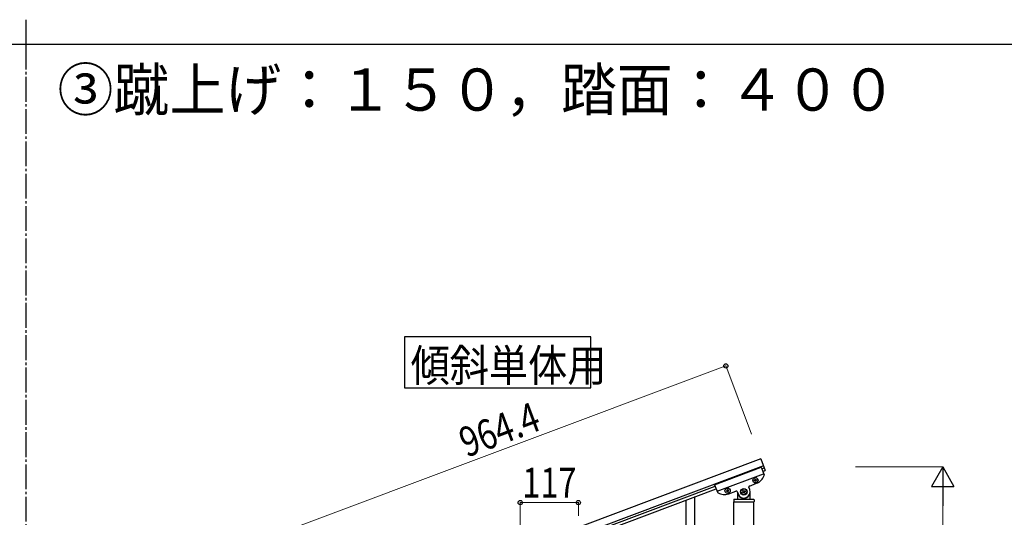
# Model space of a CAD drawing. Units: millimetres. Extents: x 0 to 8280, y 0 to 5795.
# Drawn here: x 4188 to 6169, y 4794 to 5795 of the extents above; entities that cross this region are included whole.
import ezdxf

# ---------------------------------------------------------------- set-up
doc = ezdxf.new("R2010")
doc.units = ezdxf.units.MM
doc.linetypes.add('YCENTER_1', pattern=[13, 10, -1, 1, -1])
for name, color, linetype, lineweight in [('USER1', 3, 'Continuous', 13), ('YKK_A1', 4, 'Continuous', 30), ('YKK_D', 6, 'Continuous', 13), ('YKK_ZWAK', 7, 'Continuous', 30)]:
    doc.layers.add(name, color=color, linetype=linetype, lineweight=lineweight)
doc.styles.add('text-b', font='extslim2.shx', dxfattribs={"width": 0.8, "bigfont": 'extfont2.shx'})

msp = doc.modelspace()

# ---------------------------------------------------------------- linework, layer by layer
at = {"layer": 'YKK_A1', "linetype": 'YCENTER_1', "ltscale": 5}
msp.add_line((4200, 5745), (4200, 445), dxfattribs=at)
at = {"layer": 'YKK_A1', "linetype": 'Continuous', "ltscale": 0.5}
for p, q in [((5678.9, 4911.1), (4776, 4572.4)), ((5684.2, 4897), (4781.2, 4558.3)), ((5586.2, 4859.3), (5679.9, 4894.4)), ((5679.9, 4894.4), (5685.6, 4879.1)), ((5680.9, 4891.5), (5685.6, 4893.3)), ((5591.1, 4846.2), (5684.8, 4881.3)), ((5683, 4885.9), (5687.7, 4887.7)), ((4881, 4591.5), (5587.3, 4856.4)), ((5586.2, 4859.3), (5592, 4844)), ((5656.7, 4849.4), (5654.9, 4854.1)), ((5656.1, 4856.6), (5670.6, 4862.1)), ((5665.9, 4867.8), (5666.8, 4868.1)), ((5666.3, 4866.9), (5665.9, 4867.8)), ((5667.2, 4867.2), (5666.3, 4866.9)), ((5667, 4870.3), (5667.9, 4870.6)), ((5667.4, 4869.4), (5667, 4870.3)), ((5667.9, 4870.6), (5668.3, 4869.7)), ((5668.7, 4865.8), (5668.4, 4866.7)), ((5669.6, 4866.1), (5668.7, 4865.8)), ((5669.3, 4867), (5669.6, 4866.1)), ((5669.5, 4869.1), (5670.4, 4869.5)), ((5670.8, 4868.6), (5669.9, 4868.2)), ((5670.4, 4869.5), (5670.8, 4868.6)), ((4883.1, 4585.9), (5589.4, 4850.8)), ((5546, 4627.4), (5546, 4835.8)), ((5610.6, 4847), (5609.7, 4846.7)), ((5609.7, 4846.7), (5610.1, 4845.8)), ((5610.1, 4845.8), (5611, 4846.1)), ((5611.8, 4849.5), (5610.9, 4849.2)), ((5610.9, 4849.2), (5611.2, 4848.3)), ((5612.1, 4848.6), (5611.8, 4849.5)), ((5612.2, 4845.6), (5612.6, 4844.7)), ((5612.6, 4844.7), (5613.4, 4845)), ((5613.4, 4845), (5613.1, 4845.9)), ((5614.2, 4848.4), (5613.3, 4848.1)), ((5613.7, 4847.2), (5614.6, 4847.5)), ((5614.6, 4847.5), (5614.2, 4848.4)), ((5614.4, 4841), (5629, 4846.5)), ((5631.5, 4845.3), (5633.3, 4840.6)), ((5632.5, 4842.7), (5632.5, 4831)), ((5633.5, 4838), (5633.8, 4838)), ((5641.7, 4844.5), (5642.9, 4844.9)), ((5642.1, 4843.2), (5641.7, 4844.5)), ((5643.4, 4843.7), (5642.1, 4843.2)), ((5643.2, 4847.9), (5644.4, 4848.3)), ((5643.7, 4846.6), (5643.2, 4847.9)), ((5644.4, 4848.3), (5644.9, 4847.1)), ((5645.5, 4841.7), (5645.1, 4842.9)), ((5646.8, 4842.1), (5645.5, 4841.7)), ((5646.3, 4843.4), (5646.8, 4842.1)), ((5646.6, 4846.3), (5647.8, 4846.8)), ((5648.3, 4845.5), (5647.1, 4845.1)), ((5647.8, 4846.8), (5648.3, 4845.5)), ((5656.5, 4838), (5656.2, 4838)), ((5657.5, 4831), (5657.5, 4845)), ((5529, 4594.5), (5529, 4828.1)), ((5624.5, 4829), (5624.5, 4825.5)), ((5624.7, 4825), (5665.2, 4825)), ((5624.7, 3991.3), (5624.7, 4825)), ((5625, 4825), (5665, 4825)), ((5625.5, 4830), (5664.5, 4830)), ((5665.2, 3991.3), (5665.2, 4825)), ((5665.5, 4829), (5665.5, 4825.5))]:
    msp.add_line(p, q, dxfattribs=at)
at = {"layer": 'YKK_A1'}
msp.add_line((5678.9, 4911.1), (5687.7, 4887.7), dxfattribs=at)
at = {"layer": 'YKK_A1', "linetype": 'Continuous'}
msp.add_lwpolyline([(4962.4, 5156.7), (4962.4, 5054.1), (5337, 5054.1), (5337, 5156.7), (4962.4, 5156.7)], dxfattribs=at)
at = {"layer": 'YKK_A1', "linetype": 'Continuous', "ltscale": 0.5}
for centre, radius in [((5668.3, 4868.2), 5.3), ((5612.2, 4847.1), 5.3), ((5645, 4845), 6.5), ((5645, 4845), 6)]:
    msp.add_circle(centre, radius, dxfattribs=at)
for centre, radius, start, end in [((5661.8, 4885.5), 25, 290.56, 342.06), ((5683.7, 4878.4), 2, 342.06, 20.56), ((5656.8, 4854.8), 2, 110.56, 200.56), ((5666.5, 4869), 0.96, 290.56, 20.56), ((5667.5, 4866.3), 0.96, 20.56, 110.56), ((5669.2, 4870), 0.96, 200.56, 290.56), ((5670.2, 4867.3), 0.96, 110.56, 200.56), ((5593.8, 4844.7), 2, 200.56, 239.06), ((5605.7, 4864.4), 25, 239.06, 290.56), ((5610.3, 4847.9), 0.96, 290.56, 20.56), ((5611.3, 4845.3), 0.96, 20.56, 110.56), ((5613, 4849), 0.96, 200.56, 290.56), ((5614, 4846.3), 0.96, 110.56, 200.56), ((5629.7, 4844.6), 2, 20.56, 110.56), ((5633.5, 4837), 1, 90, 180), ((5645, 4845), 12.5, 200.56, 20.56), ((5633.8, 4837.5), 0.5, 33.749, 90), ((5645, 4845), 13, 213.749, 326.251), ((5642.4, 4846.2), 1.32, 290.56, 20.56), ((5643.8, 4842.5), 1.32, 20.56, 110.56), ((5646.1, 4847.5), 1.32, 200.56, 290.56), ((5647.5, 4843.8), 1.32, 110.56, 200.56), ((5656.2, 4837.5), 0.5, 90, 146.251), ((5656.5, 4837), 1, 0, 90), ((5625.5, 4829), 1, 90, 180), ((5625, 4825.5), 0.5, 180, 270), ((5631.5, 4831), 1, 270, 0), ((5658.5, 4831), 1, 180, 270), ((5664.5, 4829), 1, 0, 90), ((5665, 4825.5), 0.5, 270, 0)]:
    msp.add_arc(centre, radius, start, end, dxfattribs=at)
at = {"layer": 'YKK_D'}
for p, q in [((5608.7, 5098.3), (4705.7, 4759.7)), ((5660.3, 4960.7), (5608.4, 5099.3)), ((5869.8, 4895), (6046, 4895)), ((6045, 3940), (6045, 4850)), ((5195, 4752.7), (5195, 4824.4)), ((5195, 4823.4), (5312, 4823.4)), ((5312, 4796.6), (5312, 4824.4))]:
    msp.add_line(p, q, dxfattribs=at)
at = {"layer": 'YKK_D', "lineweight": -2}
for p, q in [((6045, 4895), (6022.5, 4856)), ((6045, 4895), (6067.5, 4856)), ((6045, 4895), (6045, 4817.1)), ((6022.5, 4856), (6067.5, 4856))]:
    msp.add_line(p, q, dxfattribs=at)
at = {"layer": 'YKK_D', "linetype": 'ByBlock', "lineweight": -2}
for centre in [(5608.7, 5098.3), (5195, 4823.4), (5312, 4823.4)]:
    msp.add_circle(centre, 4.25, dxfattribs=at)
at = {"layer": 'YKK_ZWAK'}
for p, q in [((4200, 5795), (4200, 5745)), ((8100, 5745), (300, 5745))]:
    msp.add_line(p, q, dxfattribs=at)

# ---------------------------------------------------------------- texts
at = {"layer": 'USER1', "style": 'text-b', "width": 0.970588}
msp.add_text('③蹴上げ：１５０，踏面：４００', height=85, dxfattribs=at).set_placement((4264, 5611.8))
at = {"layer": 'YKK_A1', "style": 'text-b', "width": 0.89291}
msp.add_text('傾斜単体用', height=64.68, dxfattribs=at).set_placement((4974.5, 5067.1))
at = {"layer": 'YKK_D', "style": 'text-b', "width": 0.8}
msp.add_text('964.4', height=60, rotation=20.56, dxfattribs=at).set_placement((5087.1, 4913.4))
msp.add_text('117', height=60, dxfattribs=at).set_placement((5199.1, 4833.4))

doc.saveas('drawing.dxf')
